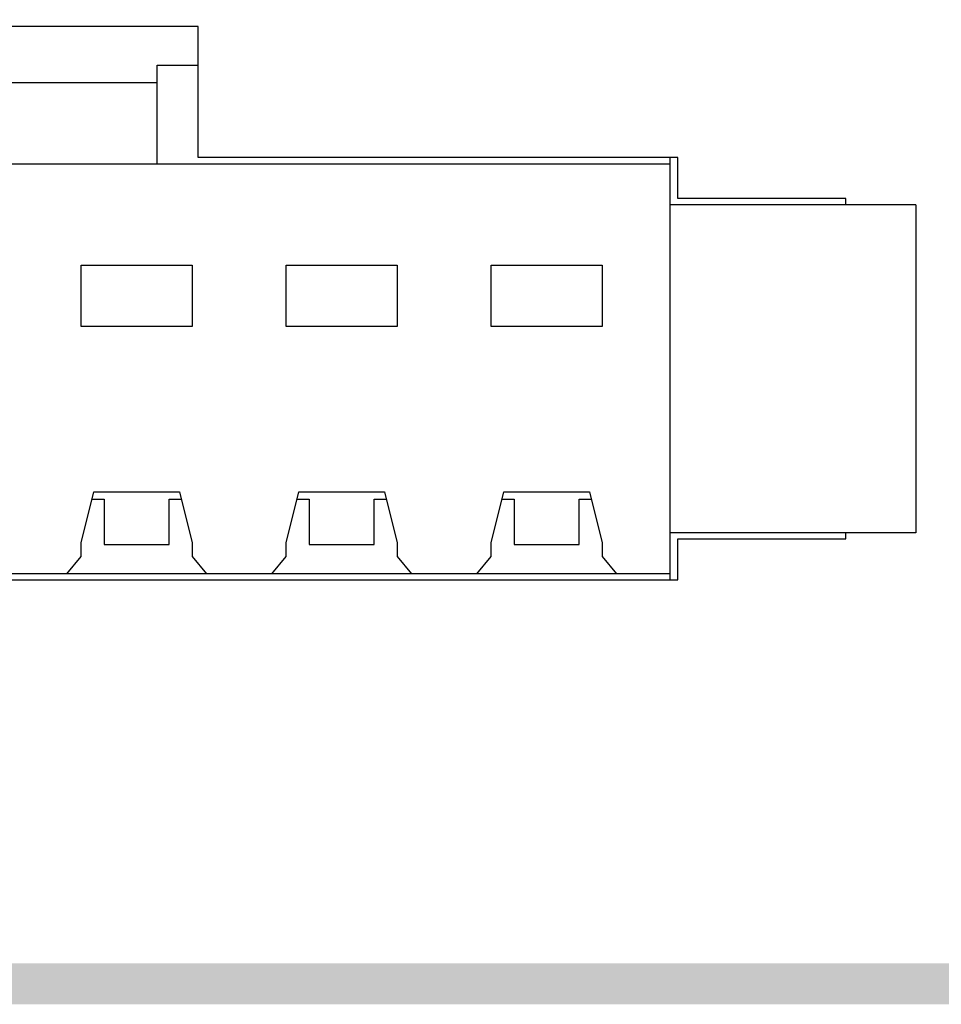
# Model space of a CAD drawing. Extents: x 36 to 806, y 2 to 571.
# Drawn here: x 663 to 674, y 340 to 352 of the extents above; entities that cross this region are included whole.
import ezdxf

# ---------------------------------------------------------------- set-up
doc = ezdxf.new("R2010")
doc.units = 0
doc.header["$LTSCALE"] = 0.5
doc.layers.add('1', color=7, linetype='CONTINUOUS')
doc.layers.add('7', color=4, linetype='CONTINUOUS')

msp = doc.modelspace()

# ---------------------------------------------------------------- hatches: boundary and pattern name
at = {"layer": '7', "linetype": 'CONTINUOUS'}
msp.add_hatch(color=4, dxfattribs=at).paths.add_polyline_path([(641.709, 356.608), (651.459, 356.608), (651.459, 357.108), (641.709, 357.108), (641.654, 357.107), (641.6, 357.104), (641.546, 357.098), (641.492, 357.089), (641.438, 357.079), (641.385, 357.066), (641.333, 357.05), (641.281, 357.033), (641.23, 357.013), (641.181, 356.991), (641.132, 356.967), (641.084, 356.941), (641.037, 356.913), (640.992, 356.882), (640.948, 356.85), (640.905, 356.816), (640.864, 356.78), (640.825, 356.742), (640.787, 356.703), (640.751, 356.662), (640.717, 356.619), (640.685, 356.575), (640.655, 356.53), (640.626, 356.483), (640.6, 356.435), (640.576, 356.387), (640.554, 356.337), (640.534, 356.286), (640.517, 356.234), (640.501, 356.182), (640.488, 356.129), (640.478, 356.075), (640.47, 356.021), (640.464, 355.967), (640.46, 355.913), (640.459, 355.858), (640.459, 341.358), (640.46, 341.304), (640.464, 341.249), (640.47, 341.195), (640.478, 341.141), (640.488, 341.088), (640.501, 341.035), (640.517, 340.982), (640.534, 340.931), (640.554, 340.88), (640.576, 340.83), (640.6, 340.781), (640.626, 340.733), (640.655, 340.687), (640.685, 340.641), (640.717, 340.597), (640.751, 340.555), (640.787, 340.514), (640.825, 340.474), (640.864, 340.437), (640.905, 340.401), (640.948, 340.367), (640.992, 340.334), (641.037, 340.304), (641.084, 340.276), (641.132, 340.25), (641.181, 340.225), (641.23, 340.203), (641.281, 340.184), (641.333, 340.166), (641.385, 340.151), (641.438, 340.138), (641.492, 340.127), (641.546, 340.119), (641.6, 340.113), (641.654, 340.109), (641.709, 340.108), (684.209, 340.108), (684.263, 340.109), (684.318, 340.113), (684.372, 340.119), (684.426, 340.127), (684.479, 340.138), (684.532, 340.151), (684.585, 340.166), (684.636, 340.184), (684.687, 340.203), (684.737, 340.225), (684.786, 340.25), (684.834, 340.276), (684.88, 340.304), (684.926, 340.334), (684.97, 340.367), (685.012, 340.401), (685.053, 340.437), (685.093, 340.474), (685.13, 340.514), (685.166, 340.555), (685.201, 340.597), (685.233, 340.641), (685.263, 340.687), (685.291, 340.733), (685.318, 340.781), (685.342, 340.83), (685.364, 340.88), (685.383, 340.931), (685.401, 340.982), (685.416, 341.035), (685.429, 341.088), (685.44, 341.141), (685.448, 341.195), (685.454, 341.249), (685.458, 341.304), (685.459, 341.358), (685.459, 355.858), (685.458, 355.913), (685.454, 355.967), (685.448, 356.021), (685.44, 356.075), (685.429, 356.129), (685.416, 356.182), (685.401, 356.234), (685.383, 356.286), (685.364, 356.337), (685.342, 356.387), (685.318, 356.435), (685.291, 356.483), (685.263, 356.53), (685.233, 356.575), (685.201, 356.619), (685.166, 356.662), (685.13, 356.703), (685.093, 356.742), (685.053, 356.78), (685.012, 356.816), (684.97, 356.85), (684.926, 356.882), (684.88, 356.913), (684.834, 356.941), (684.786, 356.967), (684.737, 356.991), (684.687, 357.013), (684.636, 357.033), (684.585, 357.05), (684.532, 357.066), (684.479, 357.079), (684.426, 357.089), (684.372, 357.098), (684.318, 357.104), (684.263, 357.107), (684.209, 357.108), (674.459, 357.108), (674.459, 356.608), (684.209, 356.608), (684.242, 356.608), (684.274, 356.605), (684.307, 356.602), (684.339, 356.597), (684.371, 356.591), (684.403, 356.583), (684.434, 356.574), (684.465, 356.563), (684.496, 356.551), (684.526, 356.538), (684.555, 356.524), (684.584, 356.508), (684.612, 356.491), (684.639, 356.473), (684.665, 356.453), (684.691, 356.433), (684.716, 356.411), (684.739, 356.389), (684.762, 356.365), (684.783, 356.34), (684.804, 356.315), (684.823, 356.288), (684.841, 356.261), (684.858, 356.233), (684.874, 356.205), (684.889, 356.175), (684.902, 356.145), (684.914, 356.115), (684.924, 356.084), (684.933, 356.052), (684.941, 356.021), (684.947, 355.989), (684.952, 355.956), (684.956, 355.924), (684.958, 355.891), (684.959, 355.858), (684.959, 341.358), (684.958, 341.326), (684.956, 341.293), (684.952, 341.26), (684.947, 341.228), (684.941, 341.196), (684.933, 341.164), (684.924, 341.133), (684.914, 341.102), (684.902, 341.071), (684.889, 341.041), (684.874, 341.012), (684.858, 340.983), (684.841, 340.955), (684.823, 340.928), (684.804, 340.902), (684.783, 340.876), (684.762, 340.852), (684.739, 340.828), (684.716, 340.805), (684.691, 340.784), (684.665, 340.763), (684.639, 340.744), (684.612, 340.726), (684.584, 340.709), (684.555, 340.693), (684.526, 340.679), (684.496, 340.665), (684.465, 340.654), (684.434, 340.643), (684.403, 340.634), (684.371, 340.626), (684.339, 340.62), (684.307, 340.615), (684.274, 340.611), (684.242, 340.609), (684.209, 340.608), (641.709, 340.608), (641.676, 340.609), (641.643, 340.611), (641.611, 340.615), (641.579, 340.62), (641.546, 340.626), (641.515, 340.634), (641.483, 340.643), (641.452, 340.654), (641.422, 340.665), (641.392, 340.679), (641.363, 340.693), (641.334, 340.709), (641.306, 340.726), (641.279, 340.744), (641.252, 340.763), (641.227, 340.784), (641.202, 340.805), (641.178, 340.828), (641.156, 340.852), (641.134, 340.876), (641.114, 340.902), (641.094, 340.928), (641.076, 340.955), (641.059, 340.983), (641.044, 341.012), (641.029, 341.041), (641.016, 341.071), (641.004, 341.102), (640.994, 341.133), (640.984, 341.164), (640.977, 341.196), (640.97, 341.228), (640.965, 341.26), (640.962, 341.293), (640.96, 341.326), (640.959, 341.358), (640.959, 355.858), (640.96, 355.891), (640.962, 355.924), (640.965, 355.956), (640.97, 355.989), (640.977, 356.021), (640.984, 356.052), (640.994, 356.084), (641.004, 356.115), (641.016, 356.145), (641.029, 356.175), (641.044, 356.205), (641.059, 356.233), (641.076, 356.261), (641.094, 356.288), (641.114, 356.315), (641.134, 356.34), (641.156, 356.365), (641.178, 356.389), (641.202, 356.411), (641.227, 356.433), (641.252, 356.453), (641.279, 356.473), (641.306, 356.491), (641.334, 356.508), (641.363, 356.524), (641.392, 356.538), (641.422, 356.551), (641.452, 356.563), (641.483, 356.574), (641.515, 356.583), (641.546, 356.591), (641.579, 356.597), (641.611, 356.602), (641.643, 356.605), (641.676, 356.608)], flags=0)

# ---------------------------------------------------------------- linework, layer by layer
at = {"layer": '1', "color": 7, "linetype": 'CONTINUOUS'}
for p, q in [((664.959, 352.033), (660.959, 352.033)), ((664.959, 350.433), (664.959, 352.033)), ((664.459, 351.558), (664.959, 351.558)), ((664.459, 351.348), (664.459, 351.558)), ((661.459, 351.348), (664.459, 351.348)), ((664.459, 350.358), (664.459, 351.348)), ((661.459, 350.358), (664.459, 350.358)), ((664.459, 350.358), (670.709, 350.358)), ((670.809, 350.433), (664.959, 350.433)), ((670.709, 350.433), (670.709, 350.358)), ((670.709, 350.358), (670.709, 345.358)), ((670.809, 349.933), (670.809, 350.433)), ((673.709, 349.858), (670.709, 349.858)), ((672.859, 349.933), (670.809, 349.933)), ((672.859, 349.858), (672.859, 349.933)), ((673.709, 349.858), (673.709, 345.858)), ((663.533, 349.12), (664.885, 349.12)), ((663.533, 348.373), (663.533, 349.12)), ((664.885, 349.12), (664.885, 348.373)), ((666.033, 349.12), (667.385, 349.12)), ((666.033, 348.373), (666.033, 349.12)), ((667.385, 349.12), (667.385, 348.373)), ((668.533, 349.12), (669.885, 349.12)), ((668.533, 348.373), (668.533, 349.12)), ((669.885, 349.12), (669.885, 348.373)), ((664.885, 348.373), (663.533, 348.373)), ((667.385, 348.373), (666.033, 348.373)), ((669.885, 348.373), (668.533, 348.373)), ((663.533, 345.737), (663.688, 346.357)), ((663.666, 346.269), (663.813, 346.269)), ((663.688, 346.357), (664.73, 346.357)), ((663.813, 346.269), (663.813, 345.713)), ((664.605, 345.713), (664.605, 346.269)), ((664.605, 346.269), (664.752, 346.269)), ((664.73, 346.357), (664.885, 345.737)), ((666.033, 345.737), (666.188, 346.357)), ((666.166, 346.269), (666.313, 346.269)), ((666.188, 346.357), (667.23, 346.357)), ((666.313, 346.269), (666.313, 345.713)), ((667.105, 345.713), (667.105, 346.269)), ((667.105, 346.269), (667.252, 346.269)), ((667.23, 346.357), (667.385, 345.737)), ((668.533, 345.737), (668.688, 346.357)), ((668.666, 346.269), (668.813, 346.269)), ((668.688, 346.357), (669.73, 346.357)), ((668.813, 346.269), (668.813, 345.713)), ((669.605, 346.269), (669.752, 346.269)), ((669.605, 345.713), (669.605, 346.269)), ((669.73, 346.357), (669.885, 345.737)), ((673.709, 345.858), (670.709, 345.858)), ((670.809, 345.283), (670.809, 345.783)), ((670.809, 345.783), (672.859, 345.783)), ((672.859, 345.783), (672.859, 345.858)), ((663.533, 345.568), (663.533, 345.737)), ((663.813, 345.713), (664.605, 345.713)), ((664.885, 345.737), (664.885, 345.568)), ((666.033, 345.568), (666.033, 345.737)), ((666.313, 345.713), (667.105, 345.713)), ((667.385, 345.737), (667.385, 345.568)), ((668.533, 345.568), (668.533, 345.737)), ((668.813, 345.713), (669.605, 345.713)), ((669.885, 345.737), (669.885, 345.568)), ((663.357, 345.358), (663.533, 345.568)), ((664.885, 345.568), (665.061, 345.358)), ((665.857, 345.358), (666.033, 345.568)), ((667.385, 345.568), (667.561, 345.358)), ((668.357, 345.358), (668.533, 345.568)), ((669.885, 345.568), (670.061, 345.358)), ((663.357, 345.358), (662.561, 345.358)), ((665.061, 345.358), (663.357, 345.358)), ((665.857, 345.358), (665.061, 345.358)), ((667.561, 345.358), (665.857, 345.358)), ((668.357, 345.358), (667.561, 345.358)), ((670.061, 345.358), (668.357, 345.358)), ((670.709, 345.358), (670.061, 345.358)), ((670.709, 345.358), (670.709, 345.283)), ((655.109, 345.283), (670.809, 345.283))]:
    msp.add_line(p, q, dxfattribs=at)

doc.saveas('drawing.dxf')
